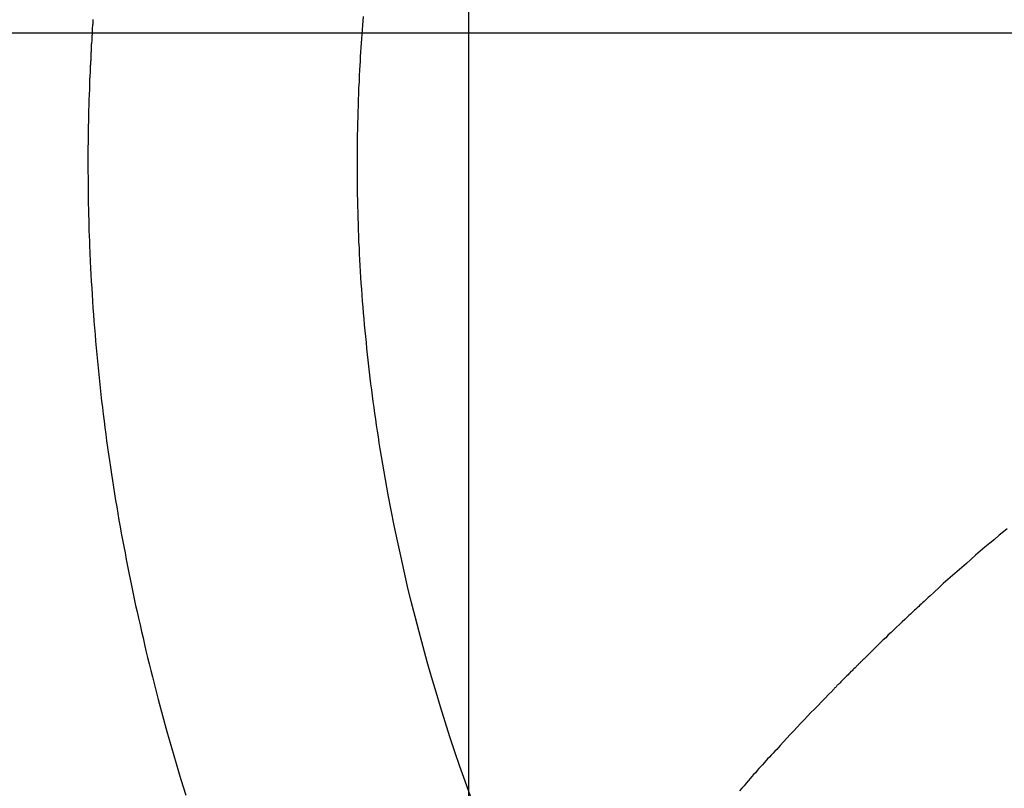
# Model space of a CAD drawing. Extents: x -45.5 to 45.5, y -78.1 to 20.3.
# Drawn here: x 3.8 to 5.2, y -0.9 to 0.1 of the extents above; entities that cross this region are included whole.
import ezdxf

# ---------------------------------------------------------------- set-up
doc = ezdxf.new("R2010")
doc.units = 0
doc.layers.get('0').update_dxf_attribs({"linetype": 'CONTINUOUS'})

msp = doc.modelspace()

# ---------------------------------------------------------------- linework, layer by layer
at = {"color": 0}
for points in [[(4.4799, -69.8783), (4.4799, 20.3216)], [(4.4799, -69.8783), (4.4799, 20.3216)], [(4.4799, -69.8783), (4.4799, 20.3216)], [(4.4799, -69.8783), (4.4799, 20.3216)], [(4.4799, -69.8783), (4.4799, 20.3216)], [(4.4799, -69.8783), (4.4799, 20.3216)], [(4.4799, -69.8783), (4.4799, 20.3216)], [(4.4799, -69.8783), (4.4799, 20.3216)], [(4.4799, -69.8783), (4.4799, 20.3216)], [(4.4799, -69.8783), (4.4799, 20.3216)], [(4.4799, -69.8783), (4.4799, 20.3216)], [(4.4799, -69.8783), (4.4799, 20.3216)], [(4.4799, -69.8783), (4.4799, 20.3216)], [(4.4799, -69.8783), (4.4799, 20.3216)], [(4.4799, -69.8783), (4.4799, 20.3216)], [(4.4799, -69.8783), (4.4799, 20.3216)], [(4.4799, -69.8783), (4.4799, 20.3216)], [(4.4799, -69.8783), (4.4799, 20.3216)], [(4.4799, -69.8783), (4.4799, 20.3216)], [(4.4799, -69.8783), (4.4799, 20.3216)], [(4.4799, -69.8783), (4.4799, 20.3216)], [(3.9499, 0.1412), (3.9499, 0.1406), (3.9499, 0.14), (3.9499, 0.1394), (3.9499, 0.1388), (3.9499, 0.1382), (3.9499, 0.1376), (3.9499, 0.1376), (3.9496, 0.136), (3.9496, 0.1345), (3.9493, 0.133), (3.9493, 0.1315), (3.949, 0.13), (3.949, 0.1285), (3.949, 0.127), (3.949, 0.1255), (3.9487, 0.124), (3.9487, 0.1225), (3.9487, 0.121), (3.9487, 0.1195), (3.9484, 0.118), (3.9484, 0.1165), (3.9484, 0.115), (3.9484, 0.1135), (3.9484, 0.1135), (3.9481, 0.1119), (3.9481, 0.1104), (3.9479, 0.1089), (3.9479, 0.1074), (3.9476, 0.1059), (3.9476, 0.1044), (3.9476, 0.1029), (3.9476, 0.1014), (3.9473, 0.0999), (3.9473, 0.0984), (3.9473, 0.0969), (3.9473, 0.0954), (3.947, 0.0939), (3.947, 0.0924), (3.947, 0.0909), (3.947, 0.0894), (3.947, 0.0894), (3.9467, 0.0878), (3.9467, 0.0863), (3.9467, 0.0848), (3.9467, 0.0833), (3.9464, 0.0818), (3.9464, 0.0803), (3.9464, 0.0788), (3.9464, 0.0773), (3.9461, 0.0758), (3.9461, 0.0743), (3.9461, 0.0728), (3.9461, 0.0713), (3.9458, 0.0698), (3.9458, 0.0683), (3.9458, 0.0668), (3.9458, 0.0653), (3.9458, 0.0653), (3.9455, 0.0637), (3.9455, 0.0622), (3.9455, 0.0607), (3.9455, 0.0592), (3.9452, 0.0577), (3.9452, 0.0562), (3.9452, 0.0547), (3.9452, 0.0532), (3.9449, 0.0517), (3.9449, 0.0502), (3.9449, 0.0487), (3.9449, 0.0472), (3.9448, 0.0457), (3.9448, 0.0442), (3.9448, 0.0427), (3.9448, 0.0412), (3.9448, 0.0412), (3.9445, 0.0373), (3.9445, 0.0335), (3.9442, 0.0296), (3.9442, 0.026), (3.9439, 0.0221), (3.9439, 0.0185), (3.9438, 0.0146), (3.9438, 0.011), (3.9435, 0.0071), (3.9435, 0.0035), (3.9435, -0.0002), (3.9435, -0.004), (3.9433, -0.0076), (3.9433, -0.0115), (3.9433, -0.0152), (3.9433, -0.0191), (3.9433, -0.0191), (3.943, -0.0227), (3.943, -0.0266), (3.943, -0.0302), (3.943, -0.0341), (3.9429, -0.0377), (3.9429, -0.0416), (3.9429, -0.0453), (3.9429, -0.0492), (3.9429, -0.0528), (3.9429, -0.0567), (3.9429, -0.0603), (3.9429, -0.0642), (3.9429, -0.0678), (3.9429, -0.0717), (3.9429, -0.0756), (3.943, -0.0795), (3.943, -0.0795), (3.943, -0.0831), (3.943, -0.087), (3.943, -0.0906), (3.943, -0.0945), (3.943, -0.0981), (3.943, -0.102), (3.943, -0.1056), (3.9432, -0.1095), (3.9432, -0.1131), (3.9432, -0.117), (3.9432, -0.1206), (3.9435, -0.1245), (3.9435, -0.1281), (3.9436, -0.132), (3.9436, -0.1359), (3.9439, -0.1398), (3.9439, -0.1398), (3.9439, -0.1434), (3.9439, -0.1473), (3.9439, -0.1509), (3.9442, -0.1548), (3.9442, -0.1584), (3.9445, -0.1623), (3.9445, -0.1659), (3.9448, -0.1698), (3.9448, -0.1734), (3.9451, -0.1773), (3.9451, -0.1809), (3.9454, -0.1848), (3.9454, -0.1884), (3.9457, -0.1923), (3.9459, -0.1962), (3.9462, -0.2001), (3.9462, -0.2001), (3.9465, -0.2094), (3.9471, -0.2187), (3.9475, -0.228), (3.9481, -0.2376), (3.9487, -0.2469), (3.9493, -0.2563), (3.9499, -0.2656), (3.9507, -0.2752), (3.9513, -0.2845), (3.9521, -0.2938), (3.9528, -0.3031), (3.9537, -0.3127), (3.9545, -0.322), (3.9554, -0.3315), (3.9563, -0.3408), (3.9573, -0.3504), (3.9573, -0.3504), (3.9582, -0.3597), (3.9591, -0.369), (3.96, -0.3783), (3.9612, -0.3877), (3.9621, -0.397), (3.9633, -0.4063), (3.9645, -0.4156), (3.9657, -0.4252), (3.9668, -0.4345), (3.968, -0.4438), (3.9692, -0.4531), (3.9705, -0.4625), (3.9717, -0.4718), (3.9732, -0.4811), (3.9746, -0.4904), (3.9761, -0.5), (3.9761, -0.5), (3.9774, -0.5092), (3.9789, -0.5185), (3.9804, -0.5278), (3.9819, -0.5371), (3.9834, -0.5464), (3.9851, -0.5557), (3.9866, -0.565), (3.9884, -0.5743), (3.9899, -0.5834), (3.9917, -0.5927), (3.9933, -0.602), (3.9951, -0.6113), (3.9969, -0.6205), (3.9987, -0.6298), (4.0005, -0.6391), (4.0025, -0.6484), (4.0025, -0.6484), (4.0043, -0.6574), (4.0062, -0.6667), (4.008, -0.6759), (4.0101, -0.6852), (4.0121, -0.6942), (4.0142, -0.7035), (4.0163, -0.7128), (4.0184, -0.7221), (4.0205, -0.7311), (4.0226, -0.7404), (4.0247, -0.7494), (4.027, -0.7587), (4.0291, -0.7677), (4.0315, -0.777), (4.0338, -0.7861), (4.0362, -0.7954), (4.0362, -0.7954), (4.042, -0.8179), (4.0481, -0.8405), (4.0543, -0.863), (4.0607, -0.8857), (4.0672, -0.9082), (4.074, -0.9307), (4.0809, -0.9531)], [(4.4822, -0.9541), (4.4748, -0.9334), (4.4675, -0.9124), (4.4604, -0.8916), (4.4534, -0.8706), (4.4467, -0.8496), (4.4401, -0.8285), (4.4338, -0.8075), (4.4338, -0.8075), (4.4274, -0.7862), (4.4214, -0.765), (4.4154, -0.7437), (4.4098, -0.7226), (4.4042, -0.7011), (4.3989, -0.6798), (4.3937, -0.6584), (4.3888, -0.6371), (4.3839, -0.6155), (4.3792, -0.594), (4.3747, -0.5724), (4.3705, -0.551), (4.3663, -0.5293), (4.3624, -0.5077), (4.3587, -0.4861), (4.3552, -0.4645), (4.3552, -0.4645), (4.3537, -0.4561), (4.3525, -0.4477), (4.3511, -0.4393), (4.3499, -0.4312), (4.3487, -0.4228), (4.3475, -0.4144), (4.3463, -0.406), (4.3453, -0.3979), (4.3441, -0.3895), (4.3431, -0.3811), (4.3419, -0.3727), (4.341, -0.3646), (4.34, -0.3562), (4.3391, -0.3478), (4.3382, -0.3394), (4.3373, -0.3313), (4.3373, -0.3313), (4.3364, -0.3229), (4.3355, -0.3145), (4.3346, -0.3061), (4.3338, -0.2978), (4.3329, -0.2894), (4.3323, -0.281), (4.3316, -0.2726), (4.331, -0.2645), (4.3302, -0.2561), (4.3296, -0.2477), (4.329, -0.2393), (4.3284, -0.231), (4.3278, -0.2226), (4.3274, -0.2142), (4.3268, -0.2058), (4.3265, -0.1977), (4.3265, -0.1977), (4.3259, -0.1893), (4.3256, -0.1809), (4.3251, -0.1725), (4.3248, -0.1641), (4.3245, -0.1557), (4.3242, -0.1473), (4.3239, -0.1389), (4.3238, -0.1307), (4.3235, -0.1223), (4.3233, -0.1139), (4.323, -0.1055), (4.323, -0.0971), (4.3229, -0.0887), (4.3229, -0.0803), (4.3229, -0.0719), (4.3229, -0.0638), (4.3229, -0.0638), (4.3229, -0.0554), (4.3229, -0.047), (4.3229, -0.0386), (4.323, -0.0303), (4.323, -0.0219), (4.3233, -0.0135), (4.3235, -0.0052), (4.3238, 0.003), (4.3239, 0.0111), (4.3242, 0.0195), (4.3245, 0.0279), (4.3248, 0.0363), (4.3251, 0.0447), (4.3256, 0.0531), (4.3259, 0.0615), (4.3265, 0.0699), (4.3265, 0.0699), (4.3268, 0.0762), (4.3271, 0.0825), (4.3274, 0.0888), (4.3279, 0.0951), (4.3282, 0.1014), (4.3287, 0.1077), (4.329, 0.114), (4.3296, 0.1203), (4.3299, 0.1266), (4.3305, 0.1329), (4.331, 0.1392), (4.3316, 0.1455)], [(30.1219, 0.1217), (-33.8672, 0.1217)], [(30.1219, 0.1217), (-33.8672, 0.1217)], [(30.1219, 0.1217), (-33.8672, 0.1217)], [(30.1219, 0.1217), (-33.8672, 0.1217)], [(30.1219, 0.1217), (-33.8672, 0.1217)], [(30.1219, 0.1217), (-33.8672, 0.1217)], [(30.1219, 0.1217), (-33.8672, 0.1217)], [(30.1219, 0.1217), (-33.8672, 0.1217)], [(30.1219, 0.1217), (-33.8672, 0.1217)], [(30.1219, 0.1217), (-33.8672, 0.1217)], [(30.1219, 0.1217), (-33.8672, 0.1217)], [(30.1219, 0.1217), (-33.8672, 0.1217)], [(30.1219, 0.1217), (-33.8672, 0.1217)], [(30.1219, 0.1217), (-33.8672, 0.1217)], [(30.1219, 0.1217), (-33.8672, 0.1217)], [(30.1219, 0.1217), (-33.8672, 0.1217)], [(30.1219, 0.1217), (-33.8672, 0.1217)], [(30.1219, 0.1217), (-33.8672, 0.1217)], [(30.1219, 0.1217), (-33.8672, 0.1217)], [(30.1219, 0.1217), (-33.8672, 0.1217)], [(30.1219, 0.1217), (-33.8672, 0.1217)], [(5.2391, -0.5771), (5.2346, -0.581), (5.2346, -0.581), (5.2278, -0.5864), (5.2212, -0.5921), (5.2146, -0.5976), (5.208, -0.6033), (5.2014, -0.6089), (5.1948, -0.6146), (5.1882, -0.6203), (5.1818, -0.626), (5.1752, -0.6317), (5.1687, -0.6374), (5.1621, -0.6431), (5.1558, -0.6489), (5.1492, -0.6546), (5.1429, -0.6606), (5.1364, -0.6664), (5.1301, -0.6724), (5.1301, -0.6724), (5.128, -0.6742), (5.1262, -0.676), (5.1241, -0.6778), (5.1223, -0.6796), (5.1202, -0.6814), (5.1184, -0.6832), (5.1163, -0.685), (5.1145, -0.6868), (5.1124, -0.6886), (5.1106, -0.6904), (5.1085, -0.6922), (5.1067, -0.694), (5.1046, -0.6958), (5.1028, -0.6976), (5.1007, -0.6994), (5.0989, -0.7014), (5.0989, -0.7014), (5.095, -0.705), (5.0911, -0.7086), (5.0872, -0.7122), (5.0833, -0.716), (5.0794, -0.7196), (5.0755, -0.7233), (5.0716, -0.7269), (5.068, -0.7308), (5.0641, -0.7344), (5.0602, -0.7381), (5.0563, -0.7417), (5.0527, -0.7456), (5.0488, -0.7492), (5.0451, -0.7531), (5.0412, -0.7567), (5.0376, -0.7606), (5.0376, -0.7606), (5.0367, -0.7612), (5.0361, -0.7618), (5.0352, -0.7624), (5.0346, -0.7633), (5.0337, -0.7639), (5.0331, -0.7647), (5.0325, -0.7653), (5.0319, -0.7662), (5.031, -0.7668), (5.0304, -0.7674), (5.0295, -0.768), (5.0289, -0.7689), (5.028, -0.7695), (5.0274, -0.7704), (5.0268, -0.771), (5.0262, -0.7719), (5.0262, -0.7719), (5.0247, -0.7731), (5.0232, -0.7746), (5.0217, -0.776), (5.0205, -0.7775), (5.019, -0.7787), (5.0175, -0.7802), (5.016, -0.7817), (5.0148, -0.7832), (5.0133, -0.7844), (5.0118, -0.7859), (5.0103, -0.7874), (5.0091, -0.7889), (5.0076, -0.7901), (5.0063, -0.7916), (5.0048, -0.7931), (5.0036, -0.7946), (5.0036, -0.7946), (5.0027, -0.7952), (5.0021, -0.7958), (5.0012, -0.7964), (5.0006, -0.7973), (4.9997, -0.7979), (4.9991, -0.7988), (4.9985, -0.7994), (4.9979, -0.8003), (4.997, -0.8009), (4.9964, -0.8016), (4.9957, -0.8022), (4.9951, -0.8031), (4.9942, -0.8037), (4.9936, -0.8046), (4.993, -0.8052), (4.9924, -0.8061), (4.9924, -0.8061), (4.9873, -0.811), (4.9824, -0.8161), (4.9773, -0.8212), (4.9725, -0.8263), (4.9674, -0.8314), (4.9626, -0.8365), (4.9577, -0.8416), (4.9529, -0.8468), (4.9478, -0.8519), (4.943, -0.857), (4.9382, -0.8621), (4.9334, -0.8674), (4.9286, -0.8725), (4.9238, -0.8778), (4.919, -0.8829), (4.9142, -0.8883), (4.9142, -0.8883), (4.9115, -0.891), (4.9091, -0.8937), (4.9064, -0.8964), (4.904, -0.8991), (4.9013, -0.9018), (4.8989, -0.9045), (4.8965, -0.9072), (4.8941, -0.9101), (4.8914, -0.9128), (4.889, -0.9155), (4.8866, -0.9182), (4.8842, -0.9212), (4.8817, -0.9239), (4.8793, -0.9267), (4.8769, -0.9294), (4.8745, -0.9324), (4.8745, -0.9324), (4.8712, -0.936), (4.8682, -0.9396), (4.8649, -0.9432), (4.8619, -0.9468)]]:
    msp.add_lwpolyline(points, dxfattribs=at)

doc.saveas('drawing.dxf')
